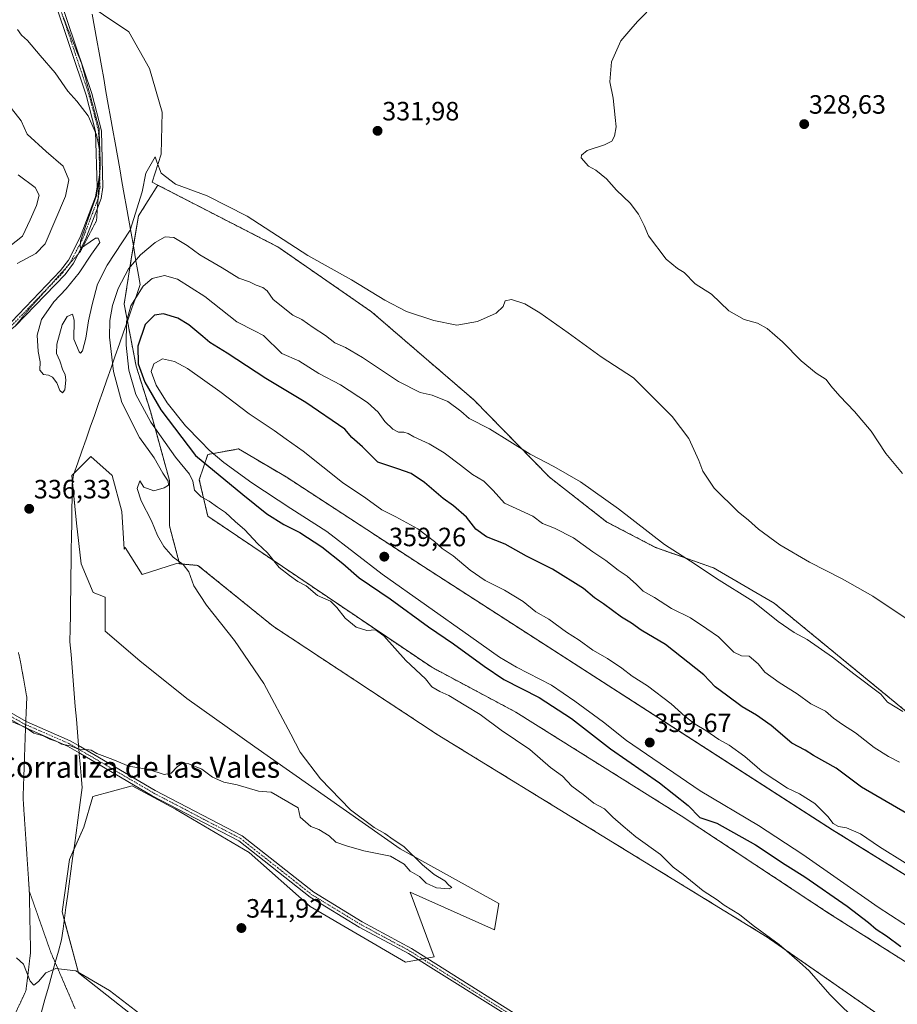
# Model space of a CAD drawing. Units: metres. Extents: x 611562 to 615032, y 4685369 to 4687738.
# Drawn here: x 612627 to 612959, y 4686412 to 4686784 of the extents above; entities that cross this region are included whole.
import ezdxf
from ezdxf.enums import TextEntityAlignment as Align

# ---------------------------------------------------------------- set-up
doc = ezdxf.new("R2010")
doc.units = ezdxf.units.M
doc.header["$MEASUREMENT"] = 0
for name, pattern in [('TRAZO_Y_PUNTO', [1, 0.5, -0.25, 0, -0.25]), ('TRAZOS', [0.75, 0.5, -0.25]), ('TRAZOS2', [0.375, 0.25, -0.125])]:
    doc.linetypes.add(name, pattern=pattern)
for name, color, linetype, lineweight in [('Arbolado forestal', 92, 'TRAZOS', 0), ('Arbolado forestal CxS', 92, 'Continuous', 0), ('Camino', 19, 'Continuous', 0), ('Camino Cxs', 19, 'Continuous', 0), ('Camino eje', 39, 'TRAZO_Y_PUNTO', 13), ('Carátula', 7, 'Continuous', 5), ('Cultivos herbáceos CxS', 92, 'Continuous', 0), ('Curva de nivel maestra', 36, 'Continuous', 30), ('Curva de nivel normal', 36, 'Continuous', 0), ('Matorral', 135, 'Continuous', 0), ('Matorral CxS', 135, 'Continuous', 0), ('Punto de cota en terreno', 7, 'Continuous', 0), ('Rótulo de punto de cota en terreno', 19, 'Continuous', 0), ('Suelo desnudo', 252, 'Continuous', 0), ('Suelo desnudo CxS', 43, 'Continuous', 0), ('Texto cartográfico', 19, 'Continuous', 0), ('Vía pecuaria', 92, 'Continuous', 13), ('Vía pecuaria CxS', 92, 'Continuous', 13), ('Vía pecuaria eje', 92, 'TRAZOS2', 0)]:
    doc.layers.add(name, color=color, linetype=linetype, lineweight=lineweight)
doc.styles.add('Arial', font='txt', dxfattribs={"height": 0.2})

# ---------------------------------------------------------------- blocks, each defined once
blk = doc.blocks.new('*U171')
at = {"layer": 'Curva de nivel normal', "color": 36, "linetype": 'Continuous', "lineweight": 0}
for points in [[(612960.66, 4686522.77, 340), (612954.8, 4686526.21, 340), (612952.32, 4686529.24, 340), (612942.13, 4686536.96, 340), (612934.04, 4686543.22, 340), (612924.5, 4686549.92, 340), (612919.55, 4686552.63, 340), (612913.53, 4686556.71, 340), (612904, 4686564.46, 340), (612890.2, 4686573.04, 340), (612882.11, 4686578.47, 340), (612870.56, 4686585.8, 340), (612853.24, 4686599.31, 340), (612838.88, 4686609.57, 340), (612828.81, 4686615.36, 340), (612819.78, 4686620.02, 340), (612804.47, 4686629.61, 340), (612796.81, 4686633.48, 340), (612793.62, 4686636.22, 340), (612788.73, 4686639.9, 340), (612782.74, 4686642.3, 340), (612778.24, 4686643.37, 340), (612770.11, 4686647.48, 340), (612756.44, 4686656.49, 340), (612750.09, 4686660.3, 340), (612746.02, 4686662.12, 340), (612742.48, 4686664.87, 340), (612737.78, 4686667.83, 340), (612733.54, 4686670.92, 340), (612730.15, 4686672.53, 340), (612722.73, 4686678.43, 340), (612720.38, 4686681.7, 340), (612718.76, 4686683.06, 340), (612716.3, 4686683.91, 340), (612713.79, 4686685.08, 340), (612709.71, 4686686.59, 340), (612703.44, 4686690.49, 340), (612695, 4686695.38, 340), (612690.17, 4686698.88, 340), (612685.13, 4686701.9, 340), (612681.95, 4686702.21, 340), (612678.13, 4686700.06, 340), (612672.57, 4686695.33, 340), (612668.09, 4686690.04, 340), (612664.16, 4686682.62, 340), (612661.95, 4686676.2, 340), (612660.97, 4686670.53, 340), (612660.93, 4686664.2, 340), (612662.4, 4686651.26, 340), (612665.5, 4686639.51, 340), (612672.23, 4686626.36, 340), (612677.75, 4686618.58, 340), (612681.08, 4686612.83, 340), (612683.05, 4686609.74, 340), (612683.12, 4686608.3, 340), (612681.56, 4686607.25, 340), (612677.56, 4686606.16, 340), (612673.86, 4686607.58, 340), (612672.38, 4686609.92, 340), (612671.35, 4686607.06, 340), (612672.86, 4686602.4, 340), (612676.73, 4686594.84, 340), (612679.02, 4686589.22, 340), (612681.35, 4686585.08, 340), (612684.88, 4686581.1, 340), (612688.7, 4686578.31, 340), (612690.86, 4686575.54, 340), (612692.77, 4686570.23, 340), (612697.56, 4686562.95, 340), (612708.07, 4686549.58, 340), (612719.18, 4686533.27, 340), (612729.42, 4686514.18, 340), (612732.92, 4686507.41, 340), (612740.59, 4686497.32, 340), (612751.88, 4686485.61, 340), (612760.88, 4686478.94, 340), (612764.93, 4686476.66, 340), (612768.01, 4686474.41, 340), (612772.03, 4686471.67, 340), (612779.13, 4686464.81, 340), (612783.53, 4686461.17, 340), (612787.6, 4686458.67, 340), (612789.11, 4686457.1, 340), (612790.25, 4686456.23, 340), (612789.23, 4686455.67, 340), (612784.48, 4686456.02, 340), (612780.53, 4686457.88, 340), (612777.98, 4686460.34, 340), (612774.5, 4686462.37, 340), (612772.23, 4686465, 340), (612767.04, 4686468.11, 340), (612757, 4686470.07, 340), (612750.44, 4686471.96, 340), (612746.44, 4686473.33, 340), (612743.82, 4686475.68, 340), (612740, 4686478.09, 340), (612736.97, 4686479.25, 340), (612732.95, 4686482.84, 340), (612732.15, 4686486.31, 340), (612721.91, 4686492.25, 340), (612717.21, 4686492.58, 340), (612709.15, 4686494.98, 340), (612704.06, 4686496.07, 340), (612699.77, 4686497.91, 340), (612695.72, 4686500.89, 340), (612690.82, 4686503.01, 340), (612688.22, 4686503.13, 340), (612686.44, 4686501.86, 340), (612684.22, 4686499.41, 340), (612681.48, 4686498.86, 340), (612675.73, 4686500.83, 340), (612668.18, 4686502.09, 340), (612662.16, 4686504.55, 340), (612656.11, 4686506.84, 340), (612653.96, 4686508.08, 340), (612652.16, 4686508.34, 340), (612649.83, 4686508.22, 340), (612646.16, 4686509.79, 340), (612642.71, 4686510.44, 340), (612641.02, 4686511.38, 340), (612638.38, 4686512.22, 340), (612635.8, 4686513.5, 340), (612632.22, 4686514.53, 340), (612629.04, 4686516.76, 340), (612623.84, 4686518.99, 340)], [(612626.03, 4686692.06, 340), (612633, 4686695.87, 340), (612636.6, 4686699.53, 340), (612644.29, 4686717.47, 340), (612645.45, 4686723.69, 340), (612643.42, 4686728.9, 340), (612636.98, 4686734.46, 340), (612629.76, 4686740.9, 340), (612627.46, 4686745.94, 340), (612622.49, 4686752.48, 340)]]:
    blk.add_polyline3d(points, dxfattribs=at)
blk = doc.blocks.new('*U177')
at = {"layer": 'Curva de nivel normal', "color": 36, "linetype": 'Continuous', "lineweight": 0}
for points in [[(612626.35, 4686725.54, 345), (612632.83, 4686720.86, 345), (612634.25, 4686717.87, 345), (612633.31, 4686713.98, 345), (612630.87, 4686708.58, 345), (612627.94, 4686702.45, 345), (612623.22, 4686698.68, 345)], [(612625.79, 4686429.6, 345), (612628.35, 4686427.28, 345), (612630.91, 4686420.84, 345), (612632.29, 4686419.24, 345), (612634.03, 4686420.68, 345), (612636.81, 4686423.89, 345), (612640.59, 4686425.56, 345), (612648.16, 4686424.65, 345), (612660.83, 4686417.32, 345), (612672.32, 4686408.39, 345)], [(612944.91, 4686404.01, 345), (612933.04, 4686415.8, 345), (612925.25, 4686424.67, 345), (612921.6, 4686428.02, 345), (612913.91, 4686434.66, 345), (612904.11, 4686441.86, 345), (612898.86, 4686445.94, 345), (612893.14, 4686449.56, 345), (612890.46, 4686451.54, 345), (612885.2, 4686454.95, 345), (612877.6, 4686461.17, 345), (612873.9, 4686463.91, 345), (612869.04, 4686468.72, 345), (612859.71, 4686475.4, 345), (612854.94, 4686479.36, 345), (612851.01, 4686482.76, 345), (612847.87, 4686485.95, 345), (612843.82, 4686488.12, 345), (612839.9, 4686491.37, 345), (612835.54, 4686494.52, 345), (612831.99, 4686498.26, 345), (612827.53, 4686501.62, 345), (612819.69, 4686508.42, 345), (612808.91, 4686515.62, 345), (612800.97, 4686521.64, 345), (612795.45, 4686524.82, 345), (612789.09, 4686528.76, 345), (612785.65, 4686530.27, 345), (612782.62, 4686532.09, 345), (612780.29, 4686535.02, 345), (612772.87, 4686542.02, 345), (612764.57, 4686551.3, 345), (612761.38, 4686553.58, 345), (612758.09, 4686553.36, 345), (612754.11, 4686554.64, 345), (612749.94, 4686558, 345), (612746.77, 4686562, 345), (612744.41, 4686564.47, 345), (612739.47, 4686566.6, 345), (612735.2, 4686570.25, 345), (612732.07, 4686571.86, 345), (612728.85, 4686574.09, 345), (612725.02, 4686577.12, 345), (612720.52, 4686582.68, 345), (612716.78, 4686586.18, 345), (612712.03, 4686591.39, 345), (612708.39, 4686594.59, 345), (612704.68, 4686598, 345), (612701.62, 4686600.01, 345), (612698.48, 4686602.21, 345), (612695.5, 4686603.83, 345), (612693, 4686606.44, 345), (612692.33, 4686609.81, 345), (612691.08, 4686612.43, 345), (612685.83, 4686618.88, 345), (612676.44, 4686632.16, 345), (612670.83, 4686642.53, 345), (612668.11, 4686651.81, 345), (612667.12, 4686661.16, 345), (612667.28, 4686670.15, 345), (612668.99, 4686676.11, 345), (612673.53, 4686683.45, 345), (612676.98, 4686686.41, 345), (612681.69, 4686687.57, 345), (612686.53, 4686686.2, 345), (612696.9, 4686679.62, 345), (612708.92, 4686670.05, 345), (612715.64, 4686666.64, 345), (612719.03, 4686664.82, 345), (612725.98, 4686658, 345), (612732.36, 4686655.28, 345), (612739.97, 4686650.46, 345), (612748.11, 4686646.15, 345), (612758.35, 4686639.54, 345), (612762.39, 4686635.91, 345), (612764.84, 4686632.36, 345), (612767.88, 4686629.48, 345), (612770.07, 4686628.33, 345), (612772.09, 4686628.32, 345), (612773.76, 4686627.86, 345), (612775.86, 4686626.55, 345), (612781.71, 4686623.94, 345), (612787.3, 4686620.55, 345), (612793.55, 4686615.87, 345), (612798.02, 4686612.26, 345), (612802.32, 4686609.84, 345), (612805.86, 4686606.21, 345), (612810.14, 4686601.44, 345), (612820.87, 4686596.51, 345), (612824.5, 4686593.82, 345), (612829.03, 4686592.09, 345), (612836.2, 4686588.35, 345), (612843.49, 4686583.08, 345), (612848.42, 4686579.85, 345), (612853.08, 4686576.15, 345), (612856.44, 4686573.85, 345), (612860.05, 4686570.77, 345), (612862.55, 4686568.23, 345), (612866.73, 4686565.78, 345), (612873.26, 4686561.66, 345), (612880.34, 4686558.08, 345), (612886.6, 4686553.98, 345), (612890.93, 4686550.92, 345), (612896.76, 4686545.14, 345), (612899.69, 4686543.76, 345), (612902.6, 4686543.68, 345), (612905.95, 4686540.7, 345), (612908.53, 4686537.61, 345), (612913.9, 4686533.65, 345), (612920.64, 4686529.39, 345), (612925.81, 4686525.66, 345), (612931.35, 4686522.83, 345), (612934.42, 4686520.26, 345), (612937.79, 4686517.76, 345), (612942.74, 4686514.68, 345), (612949.78, 4686509.09, 345), (612955.21, 4686505.78, 345), (612959.4, 4686503.63, 345)]]:
    blk.add_polyline3d(points, dxfattribs=at)
blk = doc.blocks.new('*U181')
at = {"layer": 'Curva de nivel normal', "color": 36, "linetype": 'Continuous', "lineweight": 0}
blk.add_polyline3d([(612626.07, 4686780.52, 335), (612627.63, 4686778.38, 335), (612629.88, 4686776.33, 335), (612634.61, 4686770.64, 335), (612640.34, 4686764.14, 335), (612645.12, 4686757.22, 335), (612648.53, 4686753.41, 335), (612652.77, 4686747.83, 335), (612655.99, 4686740.74, 335), (612657.25, 4686734.72, 335), (612657.25, 4686726.48, 335), (612655.9, 4686717.8, 335), (612652.2, 4686707.17, 335), (612649.97, 4686700.48, 335), (612649.78, 4686698.37, 335), (612650.19, 4686697.92, 335), (612651.57, 4686698.92, 335), (612655.6, 4686701.71, 335), (612656.63, 4686701.67, 335), (612657.18, 4686700.02, 335), (612654.05, 4686695.62, 335), (612649.41, 4686688.56, 335), (612644.54, 4686682.53, 335), (612639.8, 4686677.59, 335), (612635.19, 4686670.93, 335), (612633.56, 4686664.98, 335), (612633.93, 4686658.84, 335), (612634.61, 4686654.9, 335), (612634.56, 4686651.74, 335), (612635.87, 4686650.12, 335), (612637.81, 4686649.85, 335), (612639.36, 4686649.07, 335), (612641, 4686646.92, 335), (612642.13, 4686644.02, 335), (612643.05, 4686643.2, 335), (612644, 4686644.31, 335), (612644.31, 4686647.92, 335), (612644.06, 4686650.1, 335), (612643.21, 4686651.8, 335), (612642.09, 4686655.22, 335), (612640.89, 4686658.08, 335), (612641, 4686661.53, 335), (612643.04, 4686668.87, 335), (612644.92, 4686672.05, 335), (612646.93, 4686672.87, 335), (612647.57, 4686670.61, 335), (612647.4, 4686663.44, 335), (612649.38, 4686658.7, 335), (612649.91, 4686658.24, 335), (612650.66, 4686659.02, 335), (612651.96, 4686663.8, 335), (612652.87, 4686670.41, 335), (612654.38, 4686676.62, 335), (612656.31, 4686684.2, 335), (612659.97, 4686691.45, 335), (612668.63, 4686704.67, 335), (612673.19, 4686719.2, 335), (612674.56, 4686726.2, 335), (612678.1, 4686732.42, 335), (612678.73, 4686730.47, 335), (612680.45, 4686726.26, 335), (612685.76, 4686722.1, 335), (612697.82, 4686717.64, 335), (612712.85, 4686709.99, 335), (612735.85, 4686695.14, 335), (612752.26, 4686685.94, 335), (612764.84, 4686678.19, 335), (612773.12, 4686673.98, 335), (612783.47, 4686670.47, 335), (612792.09, 4686668.8, 335), (612799.92, 4686670.2, 335), (612807.03, 4686673.29, 335), (612809.57, 4686675.85, 335), (612810.42, 4686677.92, 335), (612812.81, 4686678.42, 335), (612817.81, 4686676.77, 335), (612823.47, 4686673.46, 335), (612834.18, 4686665.87, 335), (612846.7, 4686656.74, 335), (612858.82, 4686648.88, 335), (612873.52, 4686634.27, 335), (612879.74, 4686625.89, 335), (612883.6, 4686617.62, 335), (612885.08, 4686613.52, 335), (612889.4, 4686607.1, 335), (612898.44, 4686598.19, 335), (612902.32, 4686595.05, 335), (612906.12, 4686591.66, 335), (612914.14, 4686585.7, 335), (612925.3, 4686579.15, 335), (612937.72, 4686572.87, 335), (612949.24, 4686566.38, 335), (612962.58, 4686557.35, 335)], dxfattribs=at)
blk = doc.blocks.new('*U195')
at = {"layer": 'Curva de nivel normal', "color": 36, "linetype": 'Continuous', "lineweight": 0}
blk.add_polyline3d([(612863.92, 4686787.08, 330), (612860.38, 4686783.51, 330), (612857.81, 4686780.65, 330), (612854.08, 4686776.29, 330), (612850.49, 4686768.36, 330), (612849.89, 4686760.72, 330), (612851.12, 4686754.61, 330), (612851.91, 4686747.22, 330), (612852.32, 4686743.73, 330), (612851.63, 4686740.16, 330), (612850.69, 4686738.28, 330), (612847.95, 4686736.98, 330), (612841.31, 4686734.74, 330), (612839.15, 4686732.98, 330), (612839.14, 4686731.96, 330), (612841.81, 4686728.83, 330), (612844.61, 4686727.37, 330), (612848.65, 4686724.11, 330), (612852.42, 4686719.74, 330), (612857.55, 4686714.86, 330), (612860.72, 4686710.75, 330), (612862.84, 4686706.49, 330), (612864.5, 4686702.56, 330), (612871.16, 4686693.72, 330), (612875.48, 4686690.21, 330), (612878, 4686688.73, 330), (612882.18, 4686684.44, 330), (612888.27, 4686680.45, 330), (612894.94, 4686674.2, 330), (612900.66, 4686670.94, 330), (612905.67, 4686669.5, 330), (612909.38, 4686667.55, 330), (612915.16, 4686662.46, 330), (612922.2, 4686655.28, 330), (612927.87, 4686650.6, 330), (612931.61, 4686648.2, 330), (612933.42, 4686645.87, 330), (612936.79, 4686641.9, 330), (612942.41, 4686636.11, 330), (612948.61, 4686628.65, 330), (612954.24, 4686620.28, 330), (612960.55, 4686612.66, 330)], dxfattribs=at)
blk = doc.blocks.new('5PATER')
at = {"layer": 'Carátula', "linetype": 'Continuous', "lineweight": 5}
h = blk.add_hatch(color=250, dxfattribs=at)
edge = h.paths.add_edge_path()
edge.add_ellipse((0, 0.01), major_axis=(-1.33, -1.34), ratio=0.999422, start_angle=0, end_angle=360)

msp = doc.modelspace()

# ---------------------------------------------------------------- linework, layer by layer
at = {"layer": 'Arbolado forestal', "color": 92, "linetype": 'TRAZOS', "lineweight": 0}
for points in [[(612679.14, 4686721.67, 335.14), (612671.81, 4686710.07, 335.12), (612669.9, 4686698.63, 337.22), (612669.11, 4686693.85, 338.67), (612666.41, 4686676.74, 343.12), (612667.64, 4686670.33, 345.05), (612670.91, 4686653.32, 349.05), (612676.31, 4686636.21, 346.31), (612683.52, 4686610.09, 340.36), (612683.52, 4686592.97, 340.76), (612687.32, 4686578.54, 339.79)], [(612964.84, 4686520.32, 339.6), (612912.02, 4686563.68, 338.29), (612889.06, 4686577.02, 338.77), (612867.18, 4686584.75, 340.62), (612848.81, 4686594.33, 341.22), (612827.07, 4686611.32, 340.89), (612798.57, 4686640.49, 338.03), (612759.82, 4686673.86, 335.84), (612724.5, 4686698.33, 335.44), (612679.14, 4686721.67, 335.14)], [(612984.78, 4686413.49, 349.22), (612932.93, 4686446.3, 347.99), (612876.83, 4686483.34, 348.11), (612814.39, 4686522.5, 346.46), (612782.64, 4686539.43, 345.59), (612697.98, 4686596.58, 343.8), (612694.8, 4686610.34, 346.08), (612697.98, 4686619.87, 352.83), (612709.62, 4686621.98, 358.5), (612727.61, 4686611.4, 358.21), (612779.47, 4686577.53, 357.48), (612933.98, 4686478.05, 355.57), (613009.13, 4686431.48, 355.45)], [(612687.32, 4686578.54, 339.79), (612694.3, 4686577.96, 340.77), (612722.83, 4686554.85, 341.12), (612784.65, 4686514.07, 342.23), (612909.39, 4686437.45, 344.84), (612969.84, 4686395.31, 345.97), (612980.68, 4686393.49, 346.9), (613003.13, 4686387.83, 347.98), (613026.23, 4686376.28, 349.01), (613046.94, 4686364.76, 349.57)]]:
    msp.add_polyline3d(points, dxfattribs=at)
at = {"layer": 'Arbolado forestal CxS', "color": 92, "linetype": 'Continuous', "lineweight": 0}
for points in [[(612969.84, 4686395.31, 345.97), (612909.39, 4686437.45, 344.84), (612784.65, 4686514.07, 342.23), (612722.83, 4686554.85, 341.12), (612694.3, 4686577.96, 340.77), (612687.32, 4686578.54, 339.79), (612683.52, 4686592.97, 340.76), (612683.52, 4686610.09, 340.36), (612676.31, 4686636.21, 346.31), (612670.91, 4686653.32, 349.05), (612666.41, 4686676.74, 343.12), (612669.11, 4686693.85, 338.67), (612671.81, 4686710.07, 335.12), (612679.14, 4686721.67, 335.14), (612724.5, 4686698.33, 335.44), (612759.82, 4686673.86, 335.84), (612798.57, 4686640.49, 338.03), (612827.07, 4686611.32, 340.89), (612848.81, 4686594.33, 341.22), (612867.18, 4686584.75, 340.62), (612889.06, 4686577.02, 338.77), (612912.02, 4686563.68, 338.29), (612964.84, 4686520.32, 339.6)], [(613009.13, 4686431.48, 355.45), (612933.99, 4686478.05, 355.57), (612779.47, 4686577.53, 357.48), (612727.61, 4686611.4, 358.21), (612709.62, 4686621.98, 358.5), (612697.98, 4686619.87, 352.83), (612694.8, 4686610.34, 346.07), (612697.98, 4686596.58, 343.8), (612782.64, 4686539.43, 345.59), (612814.39, 4686522.5, 346.46), (612876.84, 4686483.34, 348.11), (612932.93, 4686446.3, 347.99), (612984.79, 4686413.49, 349.22)]]:
    msp.add_polyline3d(points, dxfattribs=at)
at = {"layer": 'Camino', "color": 19, "linetype": 'Continuous', "lineweight": 0}
for points in [[(612641.97, 4686792.68, 333.41), (612654.13, 4686756.31, 334.38), (612657.84, 4686742.27, 334.75), (612658.38, 4686720.97, 334.82), (612657.77, 4686716.69, 334.77), (612651.81, 4686701.12, 334.95), (612647.23, 4686692.22, 335.04), (612644.08, 4686687.95, 335.18), (612625.27, 4686668.41, 337.06), (612616.75, 4686661.91, 337.99)], [(612617.44, 4686665.2, 338.06), (612623.81, 4686670.06, 337.28), (612642.4, 4686689.38, 335.33), (612645.36, 4686693.38, 335.27), (612649.79, 4686702.02, 335.28), (612655.63, 4686717.25, 335.09), (612656.17, 4686721.09, 335.02), (612655.64, 4686741.96, 334.92), (612652.03, 4686755.68, 334.47), (612639.9, 4686791.91, 333.46)], [(612606.41, 4686532.94, 340.43), (612611.76, 4686528.99, 340.02), (612629.38, 4686518.9, 339.93), (612646.01, 4686511.68, 339.94), (612649.17, 4686509.83, 339.94)], [(612649.39, 4686507.08, 340.01), (612644.99, 4686509.66, 339.99), (612628.37, 4686516.88, 340.02), (612610.53, 4686527.09, 340.22), (612606.44, 4686530.11, 340.53)], [(612649.17, 4686509.83, 339.94), (612678.13, 4686492.87, 340.19), (612710.97, 4686475.69, 340.9), (612738.02, 4686454.39, 341.75), (612756.34, 4686443.21, 342.03), (612774.96, 4686433.17, 342.5), (612818.52, 4686405.67, 343.22), (612822.33, 4686393.44, 343.66), (612823.18, 4686377.79, 344.24), (612822.76, 4686353.19, 345.62), (612821.7, 4686324.99, 347.48), (612820.77, 4686315.01, 348.33), (612820.86, 4686309.63, 349.22), (612821.75, 4686305.83, 349.67), (612827.23, 4686282.1, 351.68), (612827.99, 4686269.44, 352.7), (612827.22, 4686264.13, 353.36), (612824.06, 4686254.58, 353.35), (612821.99, 4686252.69, 353)], [(612786.83, 4686247.19, 351.26), (612804.39, 4686247.89, 352.1), (612815.59, 4686249.94, 352.96), (612822.07, 4686255.87, 353.35), (612824.97, 4686264.66, 353.67), (612825.68, 4686269.54, 352.94), (612824.95, 4686281.77, 351.95), (612818.57, 4686309.35, 349.49), (612818.57, 4686315.79, 348.48), (612819.3, 4686325.14, 347.55), (612820.36, 4686353.25, 345.7), (612820.78, 4686377.75, 344.28), (612819.95, 4686393.01, 343.69), (612816.34, 4686404.64, 343.32), (612773.82, 4686431.22, 342.53), (612755.22, 4686441.24, 342.07), (612736.72, 4686452.53, 341.65), (612709.74, 4686473.79, 340.9), (612677.04, 4686490.89, 340.26), (612649.39, 4686507.08, 340.01)]]:
    msp.add_polyline3d(points, dxfattribs=at)
at = {"layer": 'Camino Cxs', "color": 19, "linetype": 'Continuous', "lineweight": 0}
for points in [[(612641.97, 4686792.68, 333.41), (612654.13, 4686756.31, 334.38), (612657.84, 4686742.27, 334.75), (612658.38, 4686720.97, 334.82), (612657.77, 4686716.69, 334.77), (612651.81, 4686701.12, 334.95), (612647.23, 4686692.22, 335.04), (612644.08, 4686687.95, 335.18), (612625.27, 4686668.41, 337.06)], [(612623.81, 4686670.06, 337.28), (612642.4, 4686689.38, 335.33), (612645.36, 4686693.38, 335.27), (612649.79, 4686702.02, 335.28), (612655.63, 4686717.25, 335.09), (612656.17, 4686721.09, 335.02), (612655.64, 4686741.96, 334.92), (612652.03, 4686755.68, 334.47), (612639.9, 4686791.91, 333.46)], [(612611.76, 4686528.99, 340.02), (612629.38, 4686518.9, 339.93), (612646.01, 4686511.68, 339.94), (612649.17, 4686509.83, 339.94), (612678.13, 4686492.87, 340.19), (612710.97, 4686475.69, 340.9), (612738.02, 4686454.39, 341.75), (612756.34, 4686443.21, 342.03), (612774.96, 4686433.17, 342.5), (612818.52, 4686405.67, 343.22)], [(612816.34, 4686404.64, 343.32), (612773.82, 4686431.22, 342.53), (612755.22, 4686441.24, 342.07), (612736.72, 4686452.53, 341.65), (612709.74, 4686473.79, 340.9), (612677.04, 4686490.89, 340.26), (612649.39, 4686507.08, 340.01), (612644.99, 4686509.66, 339.99), (612628.37, 4686516.88, 340.02), (612610.53, 4686527.09, 340.22)]]:
    msp.add_polyline3d(points, dxfattribs=at)
at = {"layer": 'Camino eje', "color": 39, "linetype": 'TRAZO_Y_PUNTO', "lineweight": 13}
for points in [[(612538.1, 4686638.17, 340.67), (612543.5, 4686642.77, 340.88), (612548.08, 4686645.1, 341.23), (612555.4, 4686646.48, 341.39), (612578.76, 4686646.62, 340.54), (612586.33, 4686647.55, 340.15), (612597.33, 4686651.3, 339.87), (612608.06, 4686656.66, 339.08), (612624.54, 4686669.24, 337.12), (612643.24, 4686688.67, 335.22), (612646.3, 4686692.8, 335.1), (612650.8, 4686701.57, 335.08), (612656.7, 4686716.97, 334.81), (612657.28, 4686721.03, 334.87), (612656.74, 4686742.12, 334.76), (612653.08, 4686755.99, 334.42), (612640.94, 4686792.3, 333.42)], [(612611.15, 4686528.04, 340.1), (612628.88, 4686517.89, 339.96), (612645.5, 4686510.67, 339.96), (612677.59, 4686491.88, 340.22), (612710.36, 4686474.74, 340.9), (612737.37, 4686453.46, 341.65), (612755.78, 4686442.23, 342.05), (612774.39, 4686432.2, 342.51), (612817.48, 4686404.99, 343.29), (612821.14, 4686393.22, 343.68), (612821.98, 4686377.77, 344.26), (612821.56, 4686353.22, 345.66), (612820.5, 4686325.07, 347.52), (612819.64, 4686315.41, 348.41), (612819.77, 4686309.5, 349.35), (612826.14, 4686281.95, 351.77), (612826.89, 4686269.49, 352.74), (612826.15, 4686264.38, 353.4), (612823.11, 4686255.2, 353.33), (612820.89, 4686253.17, 353.1)]]:
    msp.add_polyline3d(points, dxfattribs=at)
at = {"layer": 'Cultivos herbáceos CxS', "color": 92, "linetype": 'Continuous', "lineweight": 0}
for points in [[(612679.14, 4686721.67, 335.14), (612676.95, 4686722.8, 335.16), (612680.33, 4686733.41, 334.59), (612680.73, 4686749.3, 333.69), (612676.04, 4686765.75, 333.59), (612668.21, 4686779.61, 333.79), (612658.6, 4686786.01, 333.64), (612653.81, 4686789.37, 333.58), (612651.81, 4686790.77, 333.6), (612634.15, 4686895.27, 330.77), (612607.66, 4687052.81, 331.35), (612609.7, 4687055.68, 331.71), (612611.05, 4687057.57, 331.93)], [(612964.84, 4686520.32, 339.6), (612912.02, 4686563.68, 338.29), (612889.06, 4686577.02, 338.77), (612867.18, 4686584.75, 340.62), (612848.81, 4686594.33, 341.22), (612827.07, 4686611.32, 340.89), (612798.57, 4686640.49, 338.03), (612759.82, 4686673.86, 335.84), (612724.5, 4686698.33, 335.44), (612679.14, 4686721.67, 335.14), (612676.95, 4686722.8, 335.16), (612680.33, 4686733.41, 334.59), (612680.73, 4686749.3, 333.69), (612676.04, 4686765.75, 333.59), (612668.21, 4686779.61, 333.79), (612658.6, 4686786.01, 333.64)], [(612964.84, 4686520.32, 339.6), (612912.02, 4686563.68, 338.29), (612889.06, 4686577.02, 338.77), (612867.18, 4686584.75, 340.62), (612848.81, 4686594.33, 341.22), (612827.07, 4686611.32, 340.89), (612798.57, 4686640.49, 338.03), (612759.82, 4686673.86, 335.84), (612724.5, 4686698.33, 335.44), (612679.14, 4686721.67, 335.14)], [(612668.78, 4686408.45, 345.27), (612649.1, 4686423.93, 344.89), (612642.98, 4686447.04, 343.25), (612645.7, 4686466.75, 342.11), (612651.13, 4686478.99, 341.28), (612654.53, 4686490.54, 340.6), (612669.48, 4686494.62, 340.21), (612685.78, 4686485.78, 340.39), (612713.63, 4686469.47, 341.02), (612736.73, 4686449.08, 341.68), (612772.73, 4686428.01, 342.63), (612783.6, 4686430.05, 342.35), (612774.43, 4686454.38, 340.87), (612806.37, 4686440.24, 341.49), (612807.94, 4686450.19, 341.14), (612770.69, 4686470.83, 339.79), (612715.78, 4686509.37, 338.75), (612690.12, 4686527.69, 338.43), (612672.31, 4686541.83, 338.28), (612659.29, 4686553.07, 337.81), (612659.29, 4686565.92, 337.3), (612654.7, 4686567.75, 337.43), (612650.19, 4686578.56, 337.14), (612648.39, 4686593.87, 336.45), (612646.59, 4686611.89, 336.15), (612653.8, 4686619.09, 336.4), (612661.9, 4686611.89, 337.12), (612665.5, 4686598.38, 337.63), (612666.4, 4686584.1, 337.41), (612666.78, 4686584.76, 337.51), (612673.24, 4686574.56, 338.11), (612686.15, 4686578.64, 339.69), (612687.32, 4686578.54, 339.79), (612687.32, 4686578.54, 339.79), (612694.3, 4686577.96, 340.77), (612722.83, 4686554.85, 341.12), (612784.65, 4686514.07, 342.23), (612909.39, 4686437.45, 344.84), (612969.84, 4686395.31, 345.97)], [(612668.78, 4686408.45, 345.27), (612649.1, 4686423.93, 344.89), (612643.78, 4686444.02, 343.46), (612642.98, 4686447.04, 343.25), (612645.7, 4686466.75, 342.11), (612647.41, 4686470.6, 341.89), (612651.13, 4686478.99, 341.28), (612654.53, 4686490.54, 340.6), (612669.48, 4686494.62, 340.21), (612685.78, 4686485.78, 340.39), (612713.63, 4686469.47, 341.02), (612736.73, 4686449.08, 341.68), (612772.73, 4686428.01, 342.63), (612777.52, 4686428.91, 342.55), (612779.13, 4686429.21, 342.53), (612780.76, 4686429.51, 342.49), (612783.6, 4686430.05, 342.35), (612774.43, 4686454.38, 340.87), (612806.37, 4686440.24, 341.49), (612807.94, 4686450.19, 341.14), (612770.69, 4686470.83, 339.79), (612715.78, 4686509.37, 338.75), (612690.12, 4686527.69, 338.43), (612672.31, 4686541.83, 338.28), (612659.29, 4686553.07, 337.81), (612659.29, 4686565.92, 337.3), (612654.7, 4686567.75, 337.43), (612650.19, 4686578.56, 337.14), (612648.39, 4686593.87, 336.45), (612646.86, 4686609.18, 336.47), (612646.59, 4686611.89, 336.15), (612647.46, 4686612.76, 336.15), (612653.8, 4686619.09, 336.4), (612661.9, 4686611.89, 337.12), (612665.5, 4686598.38, 337.63), (612666.4, 4686584.1, 337.41), (612666.78, 4686584.76, 337.51), (612673.24, 4686574.56, 338.11), (612686.15, 4686578.64, 339.69), (612687.32, 4686578.54, 339.79)], [(612687.32, 4686578.54, 339.79), (612694.3, 4686577.96, 340.77), (612722.83, 4686554.85, 341.12), (612784.65, 4686514.07, 342.23), (612909.39, 4686437.45, 344.84), (612969.84, 4686395.31, 345.97), (612980.68, 4686393.49, 346.9), (613003.13, 4686387.83, 347.98), (613026.23, 4686376.28, 349.01), (613046.94, 4686364.76, 349.57)]]:
    msp.add_polyline3d(points, dxfattribs=at)
at = {"layer": 'Curva de nivel maestra', "color": 36, "linetype": 'Continuous', "lineweight": 30}
msp.add_polyline3d([(612962.11, 4686484.16, 350), (612945.03, 4686494.12, 350), (612935.4, 4686501.28, 350), (612926.82, 4686506.04, 350), (612923.71, 4686508.13, 350), (612918.69, 4686510.8, 350), (612910.9, 4686517.39, 350), (612905.31, 4686521.36, 350), (612899.91, 4686524.45, 350), (612893.94, 4686528.96, 350), (612889.66, 4686532.06, 350), (612885.46, 4686536.53, 350), (612870.98, 4686548.05, 350), (612861.79, 4686553.53, 350), (612858.09, 4686556.16, 350), (612854.35, 4686558.42, 350), (612847.51, 4686563.43, 350), (612844.16, 4686565.64, 350), (612839.92, 4686569.18, 350), (612828.28, 4686576.51, 350), (612818.4, 4686581.44, 350), (612810.42, 4686585.98, 350), (612803.36, 4686588.77, 350), (612799.31, 4686591.7, 350), (612795.72, 4686596.22, 350), (612790.81, 4686600.47, 350), (612786.92, 4686603.29, 350), (612779.93, 4686609.3, 350), (612774.81, 4686612.7, 350), (612769.76, 4686614.48, 350), (612762.3, 4686616.92, 350), (612756.42, 4686622.74, 350), (612752.47, 4686626.33, 350), (612749.76, 4686629.39, 350), (612735.06, 4686639.49, 350), (612719.88, 4686648.6, 350), (612705.39, 4686658.15, 350), (612698.77, 4686662.16, 350), (612696.17, 4686664.43, 350), (612690.83, 4686668.88, 350), (612686.69, 4686671.42, 350), (612681.32, 4686673.06, 350), (612677.82, 4686672.56, 350), (612674.29, 4686669, 350), (612671.56, 4686660.87, 350), (612671.73, 4686654.12, 350), (612674.16, 4686647.22, 350), (612680.21, 4686636.73, 350), (612693.42, 4686619.48, 350), (612711.26, 4686604.81, 350), (612720.29, 4686597.5, 350), (612726.7, 4686593.4, 350), (612732.79, 4686590.37, 350), (612741.11, 4686585.01, 350), (612749.09, 4686578.66, 350), (612755.21, 4686573.31, 350), (612766.87, 4686565.27, 350), (612781.34, 4686554.73, 350), (612790.86, 4686548.26, 350), (612802.48, 4686539.89, 350), (612809.81, 4686534.84, 350), (612823.17, 4686528.08, 350), (612835.44, 4686520.14, 350), (612850.21, 4686508.62, 350), (612868.74, 4686495.82, 350), (612879.46, 4686487.2, 350), (612883.98, 4686482.72, 350), (612890.4, 4686480.46, 350), (612904.92, 4686472.34, 350), (612916.11, 4686464.86, 350), (612923.59, 4686460.21, 350), (612939.57, 4686449.12, 350), (612947.67, 4686443.02, 350), (612950.52, 4686440.51, 350), (612954.44, 4686437.92, 350), (612959.87, 4686433.96, 350)], dxfattribs=at)
at = {"layer": 'Curva de nivel normal', "color": 36, "linetype": 'Continuous', "lineweight": 0}
msp.add_polyline3d([(612961.53, 4686465.55, 355), (612951.76, 4686471.58, 355), (612944.59, 4686476.44, 355), (612939.3, 4686478.7, 355), (612936.26, 4686479.28, 355), (612934.31, 4686480.37, 355), (612932.3, 4686483.01, 355), (612927.42, 4686488, 355), (612921.58, 4686491.66, 355), (612917.02, 4686493.69, 355), (612907.44, 4686500.01, 355), (612900.9, 4686505.76, 355), (612895.04, 4686510.03, 355), (612891.06, 4686512.14, 355), (612886.22, 4686515.56, 355), (612882.16, 4686517.94, 355), (612878.36, 4686520.83, 355), (612873.04, 4686525.68, 355), (612864.19, 4686532.4, 355), (612858.37, 4686536.1, 355), (612854.41, 4686539.14, 355), (612848.98, 4686542.72, 355), (612843.55, 4686545.96, 355), (612838.38, 4686549.74, 355), (612833.51, 4686552.76, 355), (612826.89, 4686557.58, 355), (612821.91, 4686560.36, 355), (612817.21, 4686564.25, 355), (612810.1, 4686568.59, 355), (612802.77, 4686572.27, 355), (612797.1, 4686576.16, 355), (612790.78, 4686581.51, 355), (612786.62, 4686584.34, 355), (612783.64, 4686587.03, 355), (612777.31, 4686591.84, 355), (612769.09, 4686596.36, 355), (612763.73, 4686598.93, 355), (612757.69, 4686603.42, 355), (612748.85, 4686609.24, 355), (612734.08, 4686621.14, 355), (612727.56, 4686625.66, 355), (612723.03, 4686628.96, 355), (612713.64, 4686635.26, 355), (612702.54, 4686643.67, 355), (612690.37, 4686652.42, 355), (612685.44, 4686655.09, 355), (612680.86, 4686656.06, 355), (612677.59, 4686654.2, 355), (612676.67, 4686651.31, 355), (612678.48, 4686646.14, 355), (612682.7, 4686639.42, 355), (612689.61, 4686630.67, 355), (612695.43, 4686624.83, 355), (612698.51, 4686621.57, 355), (612704.09, 4686616.81, 355), (612714.69, 4686609.18, 355), (612729.4, 4686599.5, 355), (612742.97, 4686590.79, 355), (612763.92, 4686574.64, 355), (612797.44, 4686551.01, 355), (612808.22, 4686543.28, 355), (612814.64, 4686539.54, 355), (612827.92, 4686532.65, 355), (612836.63, 4686526.7, 355), (612847.49, 4686518.76, 355), (612856.21, 4686511.72, 355), (612884.08, 4686492.72, 355), (612906.04, 4686479.65, 355), (612922.79, 4686468.68, 355), (612951.31, 4686448.72, 355), (612969.92, 4686436.68, 355)], dxfattribs=at)
at = {"layer": 'Matorral', "color": 135, "linetype": 'Continuous', "lineweight": 0}
msp.add_polyline3d([(612984.78, 4686413.49, 349.22), (612932.93, 4686446.3, 347.99), (612876.83, 4686483.34, 348.11), (612814.39, 4686522.5, 346.46), (612782.64, 4686539.43, 345.59), (612697.98, 4686596.58, 343.8), (612694.8, 4686610.34, 346.08), (612697.98, 4686619.87, 352.83), (612709.62, 4686621.98, 358.5), (612727.61, 4686611.4, 358.21), (612779.47, 4686577.53, 357.48), (612933.98, 4686478.05, 355.57), (613009.13, 4686431.48, 355.45)], dxfattribs=at)
at = {"layer": 'Matorral CxS', "color": 135, "linetype": 'Continuous', "lineweight": 0}
msp.add_polyline3d([(612984.79, 4686413.49, 349.22), (612932.93, 4686446.3, 347.99), (612876.84, 4686483.34, 348.11), (612814.39, 4686522.5, 346.46), (612782.64, 4686539.43, 345.59), (612697.98, 4686596.58, 343.8), (612694.8, 4686610.34, 346.07), (612697.98, 4686619.87, 352.83), (612709.62, 4686621.98, 358.5), (612727.61, 4686611.4, 358.21), (612779.47, 4686577.53, 357.48), (612933.99, 4686478.05, 355.57), (613009.13, 4686431.48, 355.45)], dxfattribs=at)
at = {"layer": 'Suelo desnudo', "color": 252, "linetype": 'Continuous', "lineweight": 0}
for points in [[(612679.14, 4686721.67, 335.14), (612676.95, 4686722.8, 335.16), (612680.33, 4686733.41, 334.59), (612680.73, 4686749.3, 333.69), (612676.04, 4686765.75, 333.59), (612668.21, 4686779.61, 333.79), (612658.6, 4686786.01, 333.64), (612653.81, 4686789.37, 333.58), (612651.81, 4686790.77, 333.6), (612634.15, 4686895.27, 330.77), (612607.66, 4687052.81, 331.35), (612609.7, 4687055.68, 331.71), (612611.05, 4687057.57, 331.93)], [(612679.14, 4686721.67, 335.14), (612671.81, 4686710.07, 335.12), (612669.9, 4686698.63, 337.22), (612669.11, 4686693.85, 338.67), (612666.41, 4686676.74, 343.12), (612667.64, 4686670.33, 345.05), (612670.91, 4686653.32, 349.05), (612676.31, 4686636.21, 346.31), (612683.52, 4686610.09, 340.36), (612683.52, 4686592.97, 340.76), (612687.32, 4686578.54, 339.79)], [(612668.78, 4686408.45, 345.27), (612649.1, 4686423.93, 344.89), (612643.78, 4686444.02, 343.46), (612642.98, 4686447.04, 343.25), (612645.7, 4686466.75, 342.11), (612647.41, 4686470.6, 341.89), (612651.13, 4686478.99, 341.28), (612654.53, 4686490.54, 340.6), (612669.48, 4686494.62, 340.21), (612685.78, 4686485.78, 340.39), (612713.63, 4686469.47, 341.02), (612736.73, 4686449.08, 341.68), (612772.73, 4686428.01, 342.63), (612777.52, 4686428.91, 342.55), (612779.13, 4686429.21, 342.53), (612780.76, 4686429.51, 342.49), (612783.6, 4686430.05, 342.35), (612774.43, 4686454.38, 340.87), (612806.37, 4686440.24, 341.49), (612807.94, 4686450.19, 341.14), (612770.69, 4686470.83, 339.79), (612715.78, 4686509.37, 338.75), (612690.12, 4686527.69, 338.43), (612672.31, 4686541.83, 338.28), (612659.29, 4686553.07, 337.81), (612659.29, 4686565.92, 337.3), (612654.7, 4686567.75, 337.43), (612650.19, 4686578.56, 337.14), (612648.39, 4686593.87, 336.45), (612646.86, 4686609.18, 336.47), (612646.59, 4686611.89, 336.15), (612647.46, 4686612.76, 336.15), (612653.8, 4686619.09, 336.4), (612661.9, 4686611.89, 337.12), (612665.5, 4686598.38, 337.63), (612666.4, 4686584.1, 337.41), (612666.78, 4686584.76, 337.51), (612673.24, 4686574.56, 338.11), (612686.15, 4686578.64, 339.69), (612687.32, 4686578.54, 339.79)]]:
    msp.add_polyline3d(points, dxfattribs=at)
at = {"layer": 'Suelo desnudo CxS', "color": 43, "linetype": 'Continuous', "lineweight": 0}
msp.add_polyline3d([(612658.6, 4686786.01, 333.64), (612668.21, 4686779.61, 333.79), (612676.04, 4686765.75, 333.59), (612680.73, 4686749.3, 333.69), (612680.33, 4686733.41, 334.59), (612676.95, 4686722.8, 335.16), (612679.14, 4686721.67, 335.14), (612671.81, 4686710.07, 335.12), (612669.11, 4686693.85, 338.67), (612666.41, 4686676.74, 343.12), (612670.91, 4686653.32, 349.05), (612676.31, 4686636.21, 346.31), (612683.52, 4686610.09, 340.36), (612683.52, 4686592.97, 340.76), (612687.32, 4686578.54, 339.79), (612686.15, 4686578.64, 339.69), (612673.24, 4686574.56, 338.11), (612666.78, 4686584.76, 337.51), (612666.4, 4686584.1, 337.41), (612665.5, 4686598.38, 337.63), (612661.9, 4686611.89, 337.12), (612653.8, 4686619.09, 336.4), (612646.59, 4686611.89, 336.15), (612648.39, 4686593.87, 336.45), (612650.19, 4686578.56, 337.14), (612654.7, 4686567.75, 337.43), (612659.29, 4686565.92, 337.3), (612659.29, 4686553.07, 337.81), (612672.31, 4686541.83, 338.28), (612690.12, 4686527.69, 338.43), (612715.78, 4686509.37, 338.75), (612770.69, 4686470.83, 339.79), (612807.94, 4686450.19, 341.14), (612806.37, 4686440.24, 341.49), (612774.43, 4686454.38, 340.87), (612783.6, 4686430.05, 342.35), (612772.73, 4686428.01, 342.63), (612736.73, 4686449.08, 341.68), (612713.63, 4686469.47, 341.02), (612685.78, 4686485.78, 340.39), (612669.48, 4686494.62, 340.21), (612654.53, 4686490.54, 340.6), (612651.13, 4686478.99, 341.28), (612645.7, 4686466.75, 342.11), (612642.98, 4686447.04, 343.25), (612649.1, 4686423.93, 344.89), (612668.78, 4686408.45, 345.27)], dxfattribs=at)
at = {"layer": 'Vía pecuaria', "color": 92, "linetype": 'Continuous', "lineweight": 13}
for points in [[(612654.36, 4686786.26, 333.73), (612655.22, 4686781.4, 333.93), (612656.08, 4686776.53, 333.95), (612656.95, 4686771.67, 333.98), (612657.81, 4686766.81, 334.03), (612658.67, 4686761.94, 334.05), (612659.54, 4686757.08, 334.14), (612660.4, 4686752.22, 334.39), (612661.26, 4686747.35, 334.58), (612662.12, 4686742.49, 334.62), (612662.99, 4686737.63, 334.55), (612663.85, 4686732.76, 334.34), (612664.71, 4686727.9, 334.38), (612665.58, 4686723.04, 334.31), (612666.44, 4686718.17, 334.21), (612667.3, 4686713.31, 334.32), (612668.16, 4686708.45, 334.59), (612669.03, 4686703.58, 335.33), (612669.89, 4686698.72, 337.18), (612670.75, 4686693.86, 339.46), (612671.62, 4686688.99, 342.55), (612672.48, 4686684.13, 344.23), (612670.9, 4686679.63, 344.57), (612669.33, 4686675.14, 345.27), (612667.75, 4686670.64, 345.12), (612666.17, 4686666.15, 343.83), (612664.6, 4686661.65, 342.25), (612663.02, 4686657.15, 340.55), (612661.45, 4686652.66, 339.02), (612659.87, 4686648.16, 338.18), (612658.3, 4686643.67, 336.99), (612656.72, 4686639.17, 336.2), (612655.14, 4686634.67, 335.9), (612653.57, 4686630.18, 335.55), (612651.99, 4686625.68, 335.76), (612650.42, 4686621.19, 336.14), (612648.84, 4686616.69, 336.1), (612647.27, 4686612.2, 336.18), (612646.8, 4686608.76, 336.52), (612646.73, 4686603.79, 336.7), (612646.66, 4686598.82, 336.23), (612646.58, 4686593.85, 336.35), (612646.51, 4686588.88, 336.34), (612646.44, 4686583.9, 336.53), (612646.36, 4686578.93, 337.08), (612646.29, 4686573.96, 337.28), (612646.22, 4686568.99, 337.53), (612646.14, 4686564.02, 337.73), (612646.07, 4686559.05, 338.07), (612646, 4686554.08, 338.26), (612645.92, 4686549.11, 338.58), (612646.33, 4686544.22, 338.81), (612646.73, 4686539.34, 339.02), (612647.13, 4686534.45, 339.23), (612647.54, 4686529.56, 339.28), (612647.94, 4686524.67, 339.42), (612648.34, 4686519.78, 339.62), (612648.75, 4686514.89, 339.78), (612649.15, 4686510.01, 339.93), (612649.17, 4686509.83, 339.94)], [(612649.17, 4686509.83, 339.94), (612649.39, 4686507.08, 340.01)], [(612649.39, 4686507.08, 340.01), (612649.44, 4686506.47, 340.02), (612649.74, 4686502.93, 340.09), (612650.11, 4686498.45, 340.3), (612650.48, 4686493.98, 340.52), (612650.03, 4686490.24, 340.79), (612649.58, 4686486.5, 341.01), (612648.92, 4686481.68, 341.27), (612648.26, 4686476.86, 341.55), (612647.6, 4686472.04, 341.81), (612646.95, 4686467.22, 342.06), (612646.29, 4686462.4, 342.29), (612645.63, 4686457.59, 342.57), (612644.97, 4686452.77, 342.85), (612644.42, 4686448.69, 343.11), (612643.86, 4686444.6, 343.42), (612643.3, 4686440.52, 343.65), (612642.75, 4686436.44, 343.87), (612641.55, 4686432.14, 344.19), (612640.36, 4686427.84, 344.64), (612639.06, 4686423.17, 345.17), (612637.77, 4686418.5, 345.69), (612636.48, 4686413.83, 346.25), (612635.18, 4686409.16, 347.22)]]:
    msp.add_polyline3d(points, dxfattribs=at)
at = {"layer": 'Vía pecuaria CxS', "color": 92, "linetype": 'Continuous', "lineweight": 13}
msp.add_polyline3d([(612654.36, 4686786.26, 333.73), (612655.22, 4686781.4, 333.93), (612656.08, 4686776.53, 333.95), (612656.95, 4686771.67, 333.98), (612657.81, 4686766.81, 334.03), (612658.67, 4686761.94, 334.05), (612659.54, 4686757.08, 334.14), (612660.4, 4686752.22, 334.39), (612661.26, 4686747.35, 334.58), (612662.12, 4686742.49, 334.62), (612662.99, 4686737.63, 334.55), (612663.85, 4686732.76, 334.34), (612664.71, 4686727.9, 334.38), (612665.58, 4686723.04, 334.31), (612666.44, 4686718.17, 334.21), (612667.3, 4686713.31, 334.32), (612668.16, 4686708.45, 334.59), (612669.03, 4686703.58, 335.33), (612669.89, 4686698.72, 337.18), (612670.75, 4686693.86, 339.46), (612671.62, 4686688.99, 342.55), (612672.48, 4686684.13, 344.23), (612670.9, 4686679.63, 344.57), (612669.33, 4686675.14, 345.27), (612667.75, 4686670.64, 345.12), (612666.17, 4686666.15, 343.83), (612664.6, 4686661.65, 342.25), (612663.02, 4686657.15, 340.55), (612661.45, 4686652.66, 339.02), (612659.87, 4686648.16, 338.18), (612658.3, 4686643.67, 336.99), (612656.72, 4686639.17, 336.2), (612655.14, 4686634.67, 335.9), (612653.57, 4686630.18, 335.55), (612651.99, 4686625.68, 335.76), (612650.42, 4686621.19, 336.14), (612648.84, 4686616.69, 336.1), (612647.27, 4686612.2, 336.18), (612646.8, 4686608.76, 336.52), (612646.73, 4686603.79, 336.7), (612646.66, 4686598.82, 336.23), (612646.58, 4686593.85, 336.35), (612646.51, 4686588.88, 336.34), (612646.44, 4686583.9, 336.53), (612646.36, 4686578.93, 337.08), (612646.29, 4686573.96, 337.28), (612646.22, 4686568.99, 337.53), (612646.14, 4686564.02, 337.73), (612646.07, 4686559.05, 338.07), (612646, 4686554.08, 338.26), (612645.92, 4686549.11, 338.58), (612646.33, 4686544.22, 338.81), (612646.73, 4686539.34, 339.02), (612647.13, 4686534.45, 339.23), (612647.54, 4686529.56, 339.28), (612647.94, 4686524.67, 339.42), (612648.34, 4686519.78, 339.62), (612648.75, 4686514.89, 339.78), (612649.15, 4686510.01, 339.93), (612649.17, 4686509.83, 339.94), (612649.39, 4686507.08, 340.01), (612649.44, 4686506.47, 340.02), (612649.74, 4686502.93, 340.09), (612650.11, 4686498.45, 340.3), (612650.48, 4686493.98, 340.52), (612650.03, 4686490.24, 340.79), (612649.58, 4686486.5, 341.01), (612648.92, 4686481.68, 341.27), (612648.26, 4686476.86, 341.55), (612647.6, 4686472.04, 341.81), (612646.95, 4686467.22, 342.06), (612646.29, 4686462.4, 342.29), (612645.63, 4686457.59, 342.57), (612644.97, 4686452.77, 342.85), (612644.42, 4686448.69, 343.11), (612643.86, 4686444.6, 343.42), (612643.3, 4686440.52, 343.65), (612642.75, 4686436.44, 343.87), (612641.55, 4686432.14, 344.19), (612640.36, 4686427.84, 344.64), (612639.06, 4686423.17, 345.17), (612637.77, 4686418.5, 345.69), (612636.48, 4686413.83, 346.25), (612635.18, 4686409.16, 347.22)], dxfattribs=at)
at = {"layer": 'Vía pecuaria eje', "color": 92, "linetype": 'TRAZOS2', "lineweight": 0}
for points in [[(612643.28, 4686785.49, 333.6), (612645.04, 4686781.02, 333.76), (612646.81, 4686776.55, 333.83), (612648.57, 4686772.08, 333.97), (612650.34, 4686767.61, 334.04), (612651.43, 4686763.53, 334.15), (612652.53, 4686759.45, 334.27), (612653.63, 4686755.37, 334.44), (612654.73, 4686751.3, 334.59), (612655.82, 4686747.22, 334.67), (612656.92, 4686743.14, 334.71), (612657.08, 4686738.44, 334.94), (612657.24, 4686733.73, 335.05), (612657.39, 4686729.03, 335.05), (612657.16, 4686725.61, 335), (612657.11, 4686724.89, 334.99), (612656.83, 4686720.75, 334.88), (612656.55, 4686716.61, 334.81), (612656.54, 4686716.56, 334.81), (612656.29, 4686712.82, 334.87), (612656.26, 4686712.47, 334.87), (612655.98, 4686708.33, 334.88), (612653.94, 4686704.4, 334.95), (612651.9, 4686700.48, 334.94), (612649.86, 4686696.56, 335.1), (612648.92, 4686695.5, 335.12), (612646.65, 4686692.96, 335.05), (612645.25, 4686691.39, 335.26), (612643.43, 4686689.35, 335.29), (612640.22, 4686685.74, 335.43), (612637.62, 4686682.83, 335.43), (612637, 4686682.13, 335.46), (612633.79, 4686678.53, 335.75), (612630.57, 4686674.92, 336.05), (612627.6, 4686671.33, 336.45), (612625.05, 4686668.24, 337.1)], [(612626.46, 4686545.07, 339.84), (612627.28, 4686541.3, 339.86), (612628.06, 4686536.91, 339.73), (612628.85, 4686532.52, 339.73), (612629.63, 4686528.13, 339.72), (612629.47, 4686524.39, 339.83), (612629.31, 4686520.66, 339.9), (612629.23, 4686518.98, 339.93)], [(612629.23, 4686518.98, 339.93), (612629.18, 4686517.76, 339.97), (612629.16, 4686517.31, 339.99), (612629.13, 4686516.55, 340.02), (612629.04, 4686513.75, 340.14), (612628.87, 4686509.01, 340.41), (612628.71, 4686504.26, 340.61), (612628.55, 4686499.51, 340.81), (612628.38, 4686494.77, 341.06), (612628.22, 4686490.02, 341.34), (612628.51, 4686485.61, 341.57), (612628.81, 4686481.2, 341.83), (612629.1, 4686476.79, 342.06), (612629.4, 4686472.38, 342.15), (612629.69, 4686467.96, 342.2), (612629.98, 4686463.55, 342.34), (612630.28, 4686459.14, 342.59), (612630.57, 4686454.73, 342.77)], [(612647.87, 4686410.4, 346.52), (612645.99, 4686414.76, 346.14), (612644.12, 4686419.12, 345.68), (612642.24, 4686423.48, 345.23), (612640.36, 4686427.84, 344.64), (612638.83, 4686431.39, 344.3), (612637.18, 4686436.06, 343.96), (612635.53, 4686440.73, 343.66), (612633.87, 4686445.4, 343.29), (612632.22, 4686450.06, 342.94), (612630.57, 4686454.73, 342.77), (612630.67, 4686450.12, 342.95), (612630.76, 4686445.51, 343.14), (612630.85, 4686440.9, 343.36), (612630.95, 4686436.29, 343.63), (612631.04, 4686431.68, 343.96), (612630.46, 4686426.83, 344.43), (612629.88, 4686421.99, 344.98), (612629.29, 4686417.14, 345.52), (612627.37, 4686413.05, 345.96), (612625.44, 4686408.95, 346.88)]]:
    msp.add_polyline3d(points, dxfattribs=at)

# ---------------------------------------------------------------- block references
at = {"layer": 'Curva de nivel normal', "color": 36, "linetype": 'Continuous', "lineweight": 0}
for name in ['*U181', '*U195', '*U171', '*U177']:
    msp.add_blockref(name, (0, 0), dxfattribs=at)
at = {"layer": 'Punto de cota en terreno', "linetype": 'Continuous', "lineweight": 0}
for p in [(612762.14, 4686742.21, 331.98), (612923.35, 4686744.74, 328.63), (612630.52, 4686599.33, 336.33), (612764.69, 4686581.25, 359.26), (612865, 4686511, 359.67), (612710.71, 4686440.87, 341.92)]:
    msp.add_blockref('5PATER', p, dxfattribs=at)

# ---------------------------------------------------------------- texts
at = {"layer": 'Rótulo de punto de cota en terreno', "color": 19, "linetype": 'Continuous', "lineweight": 0, "style": 'Arial'}
for s, p in [('328,63', (612925.11, 4686746.5)), ('331,98', (612763.9, 4686743.97)), ('336,33', (612632.28, 4686601.09)), ('359,26', (612766.45, 4686583.01)), ('359,67', (612866.76, 4686512.76)), ('341,92', (612712.47, 4686442.63))]:
    msp.add_text(s, height=7, dxfattribs=at).set_placement(p, align=Align.BOTTOM_LEFT)
at = {"layer": 'Texto cartográfico', "color": 19, "linetype": 'Continuous', "lineweight": 0, "style": 'Arial'}
msp.add_text('Corraliza de las Vales', height=8, dxfattribs=at).set_placement((612671.95, 4686501.69), align=Align.MIDDLE_CENTER)

doc.saveas('drawing.dxf')
